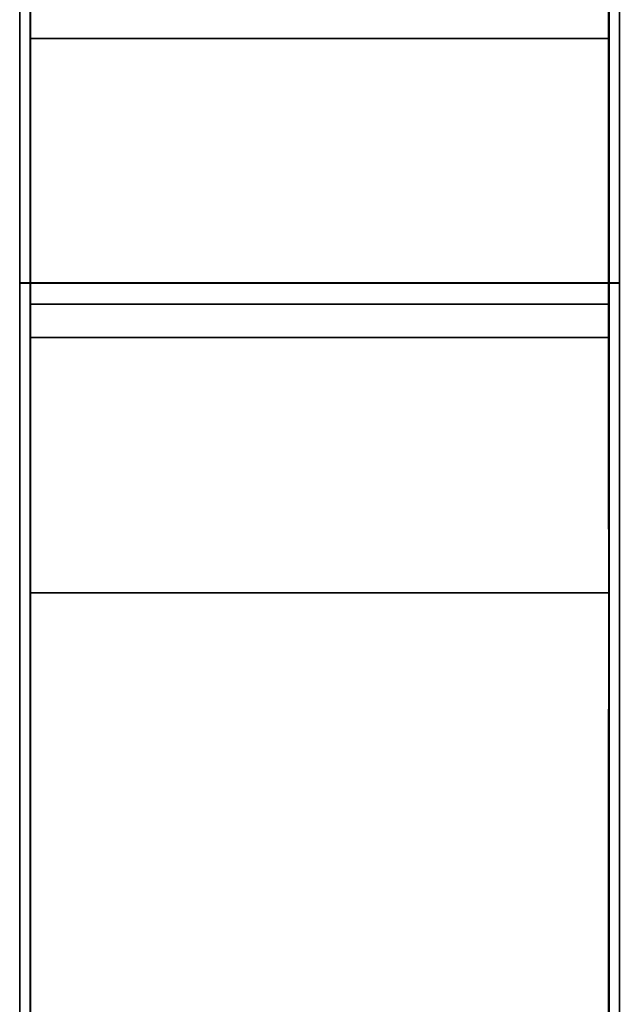
# Model space of a CAD drawing. Units: metres. Extents: x 140.009 to 140.651, y 13.504 to 14.184.
# Drawn here: x 140.009 to 140.066, y 14.004 to 14.098 of the extents above; entities that cross this region are included whole.
import ezdxf

# ---------------------------------------------------------------- set-up
doc = ezdxf.new("R2010")
doc.units = ezdxf.units.M
doc.header["$LTSCALE"] = 0.0125
for name, color, linetype in [('72_KUX_INSERT', 7, 'Continuous'), ('72_KUX_S5050_D2_ANY', 2, 'Continuous'), ('72_KUX_STUHL_D3_CH_GESTELL', 7, 'Continuous'), ('72_KUX_STUHL_D3_CH_POLSTER', 7, 'Continuous')]:
    doc.layers.add(name, color=color, linetype=linetype)

# ---------------------------------------------------------------- blocks, each defined once
blk = doc.blocks.new('72_KUX_S5050_D2_SESS1')
at = {"layer": '72_KUX_S5050_D2_ANY'}
for p, q in [((-0.319979, 0.298047), (-0.319979, 0.187754)), ((-0.319979, 0.298047), (-0.319979, 0.187754)), ((-0.265046, 0.277741), (-0.265046, 0.286719)), ((-0.265046, 0.286719), (-0.265046, 0.277741)), ((-0.265046, 0.255512), (-0.265046, 0.277741)), ((-0.265046, 0.277741), (-0.265046, 0.255512)), ((-0.265046, 0.235847), (-0.265046, 0.255512)), ((-0.265046, 0.255512), (-0.265046, 0.235847)), ((-0.265046, 0.235847), (-0.265046, 0.218747)), ((-0.265046, 0.235847), (-0.265046, 0.218747)), ((-0.265046, 0.187754), (-0.265046, 0.218747)), ((-0.265046, 0.187754), (-0.265046, 0.218747))]:
    blk.add_line(p, q, dxfattribs=at)
blk = doc.blocks.new('72kux_stuhl278EC756FC66D4F839E521B4287A7F752')
blk.add_blockref('72_KUX_S5050_D2_SESS1', (0, 0))
blk = doc.blocks.new('72KUX_S5050_D3_AL1')
for points, invisible_edges in [([(0.057, 0.041482, 0.311471), (0.057, 0.02427, 0.249816), (0, 0.041482, 0.311471), (0.057, 0.041482, 0.311471)], 10), ([(0, 0.041482, 0.311471), (0.057, 0.02427, 0.249816), (0, 0.02427, 0.249816), (0, 0.041482, 0.311471)], 11), ([(0, 0.041482, 0.311471), (0, -0.069761, 0.334641), (0.057, 0.041482, 0.311471), (0, 0.041482, 0.311471)], 10), ([(0.057, 0.041482, 0.311471), (0, -0.069761, 0.334641), (0.057, -0.069761, 0.334641), (0.057, 0.041482, 0.311471)], 11), ([(0, -0.069761, 0.334641), (0, 0.041482, 0.311471), (0, 0.02427, 0.249816), (0, -0.069761, 0.334641)], 12), ([(0, 0.011588, 0.187072), (0, 0.02427, 0.249816), (0.057, 0.011588, 0.187072), (0, 0.011588, 0.187072)], 14), ([(0.057, 0.011588, 0.187072), (0, 0.02427, 0.249816), (0.057, 0.02427, 0.249816), (0.057, 0.011588, 0.187072)], 11), ([(0, -0.069761, 0.334641), (0, 0.02427, 0.249816), (0, -0.182093, 0.351764), (0, -0.069761, 0.334641)], 11), ([(0, 0.02427, 0.249816), (0, 0.011588, 0.187072), (0, -0.182093, 0.351764), (0, 0.02427, 0.249816)], 14), ([(0, 0.011588, 0.187072), (0.057, 0.011588, 0.187072), (0, 0.003501, 0.123573), (0, 0.011588, 0.187072)], 11), ([(0.057, 0.011588, 0.187072), (0.057, 0.003501, 0.123573), (0, 0.003501, 0.123573), (0.057, 0.011588, 0.187072)], 14), ([(0, -0.182093, 0.351764), (0, 0.011588, 0.187072), (0, -0.537969, 0.172924), (0, -0.182093, 0.351764)], 15), ([(0, 0.003501, 0.123573), (0, -0.537969, 0.172924), (0, 0.011588, 0.187072), (0, 0.003501, 0.123573)], 11), ([(0, 0.000054, 0.059653), (0, 0.003501, 0.123573), (0.057, 0.000054, 0.059653), (0, 0.000054, 0.059653)], 10), ([(0.057, 0.003501, 0.123573), (0.057, 0.000054, 0.059653), (0, 0.003501, 0.123573), (0.057, 0.003501, 0.123573)], 14), ([(0, 0.000054, 0.059653), (0, -0.540561, 0.075871), (0, 0.003501, 0.123573), (0, 0.000054, 0.059653)], 11), ([(0, -0.540561, 0.075871), (0, -0.537969, 0.172924), (0, 0.003501, 0.123573), (0, -0.540561, 0.075871)], 14), ([(0, 0.000054, 0.059653), (0.057, -0.000366, 0.03977), (0, -0.000366, 0.03977), (0, 0.000054, 0.059653)], 11), ([(0, 0.000054, 0.059653), (0.057, 0.000054, 0.059653), (0.057, -0.000366, 0.03977), (0, 0.000054, 0.059653)], 12), ([(0, -0.540561, 0.075871), (0, 0.000054, 0.059653), (0, -0.54096, 0.030116), (0, -0.540561, 0.075871)], 11), ([(0, 0.000054, 0.059653), (0, -0.000366, 0.03977), (0, -0.54096, 0.030116), (0, 0.000054, 0.059653)], 14), ([(0, 0), (0.057, 0), (0, -0.54096, 0.030116), (0, 0)], 10), ([(0.057, 0), (0.057, -0.54096, 0.030116), (0, -0.54096, 0.030116), (0.057, 0)], 12), ([(0, 0), (0, -0.000383, 0.019883), (0.057, 0), (0, 0)], 10), ([(0.057, 0), (0, -0.000383, 0.019883), (0.057, -0.000383, 0.019883), (0.057, 0)], 11), ([(0, -0.000383, 0.019883), (0, 0), (0, -0.54096, 0.030116), (0, -0.000383, 0.019883)], 12), ([(0.057, -0.000366, 0.03977), (0.057, -0.000383, 0.019883), (0, -0.000366, 0.03977), (0.057, -0.000366, 0.03977)], 14), ([(0, -0.000366, 0.03977), (0.057, -0.000383, 0.019883), (0, -0.000383, 0.019883), (0, -0.000366, 0.03977)], 11), ([(0, -0.000366, 0.03977), (0, -0.000383, 0.019883), (0, -0.54096, 0.030116), (0, -0.000366, 0.03977)], 14)]:
    blk.add_3dface(points, dxfattribs=dict(invisible_edges=invisible_edges))
blk = doc.blocks.new('72KUX_S5050_D3_FUSS2')
for points, invisible_edges in [([(0.055, 0.56483, -0.00016), (0, 0.56483, -0.00016), (0.055, 0.551784, 0.090509), (0.055, 0.56483, -0.00016)], 10), ([(0, 0.56483, -0.00016), (0, 0.551784, 0.090509), (0.055, 0.551784, 0.090509), (0, 0.56483, -0.00016)], 14), ([(0, 0.56483, -0.00016), (0.055, 0.56483, -0.00016), (0, 0.536445, -0.00016), (0, 0.56483, -0.00016)], 10), ([(0.055, 0.56483, -0.00016), (0.055, 0.536445, -0.00016), (0, 0.536445, -0.00016), (0.055, 0.56483, -0.00016)], 12), ([(0, 0.536445, -0.00016), (0, 0.524626, 0.081481), (0, 0.56483, -0.00016), (0, 0.536445, -0.00016)], 10), ([(0, 0.56483, -0.00016), (0, 0.524626, 0.081481), (0, 0.551784, 0.090509), (0, 0.56483, -0.00016)], 11), ([(0.055, 0.536445, -0.00016), (0.055, 0.56483, -0.00016), (0.055, 0.524626, 0.081481), (0.055, 0.536445, -0.00016)], 10), ([(0.055, 0.56483, -0.00016), (0.055, 0.551784, 0.090509), (0.055, 0.524626, 0.081481), (0.055, 0.56483, -0.00016)], 14), ([(0, 0.551784, 0.090509), (0, 0.543368, 0.181724), (0.055, 0.551784, 0.090509), (0, 0.551784, 0.090509)], 14), ([(0.055, 0.551784, 0.090509), (0, 0.543368, 0.181724), (0.055, 0.543368, 0.181724), (0.055, 0.551784, 0.090509)], 11), ([(0, 0.551784, 0.090509), (0, 0.516544, 0.163575), (0, 0.543368, 0.181724), (0, 0.551784, 0.090509)], 11), ([(0, 0.516544, 0.163575), (0, 0.551784, 0.090509), (0, 0.524626, 0.081481), (0, 0.516544, 0.163575)], 11), ([(0.055, 0.524626, 0.081481), (0.055, 0.551784, 0.090509), (0.055, 0.516544, 0.163575), (0.055, 0.524626, 0.081481)], 11), ([(0.055, 0.551784, 0.090509), (0.055, 0.543368, 0.181724), (0.055, 0.516544, 0.163575), (0.055, 0.551784, 0.090509)], 14), ([(0.055, 0.539605, 0.273249), (0.055, 0.543368, 0.181724), (0, 0.539605, 0.273249), (0.055, 0.539605, 0.273249)], 10), ([(0, 0.539605, 0.273249), (0.055, 0.543368, 0.181724), (0, 0.543368, 0.181724), (0, 0.539605, 0.273249)], 11), ([(0, 0.516544, 0.163575), (0, 0.512217, 0.245953), (0, 0.543368, 0.181724), (0, 0.516544, 0.163575)], 14), ([(0, 0.543368, 0.181724), (0, 0.512217, 0.245953), (0, 0.539605, 0.273249), (0, 0.543368, 0.181724)], 11), ([(0.055, 0.539605, 0.273249), (0.055, 0.512217, 0.245953), (0.055, 0.543368, 0.181724), (0.055, 0.539605, 0.273249)], 11), ([(0.055, 0.516544, 0.163575), (0.055, 0.543368, 0.181724), (0.055, 0.512217, 0.245953), (0.055, 0.516544, 0.163575)], 11), ([(0, 0.002645, 0.303142), (0.055, 0.002645, 0.303142), (0, 0.539605, 0.273249), (0, 0.002645, 0.303142)], 10), ([(0.055, 0.002645, 0.303142), (0.055, 0.539605, 0.273249), (0, 0.539605, 0.273249), (0.055, 0.002645, 0.303142)], 12), ([(0, 0.002645, 0.303142), (0, 0.539605, 0.273249), (0, 0.030372, 0.272778), (0, 0.002645, 0.303142)], 14), ([(0, 0.030372, 0.272778), (0, 0.539605, 0.273249), (0, 0.512217, 0.245953), (0, 0.030372, 0.272778)], 11), ([(0.055, 0.002645, 0.303142), (0.055, 0.030372, 0.272778), (0.055, 0.539605, 0.273249), (0.055, 0.002645, 0.303142)], 11), ([(0.055, 0.030372, 0.272778), (0.055, 0.512217, 0.245953), (0.055, 0.539605, 0.273249), (0.055, 0.030372, 0.272778)], 14), ([(0, 0.536445, -0.00016), (0.055, 0.536445, -0.00016), (0, 0.524626, 0.081481), (0, 0.536445, -0.00016)], 10), ([(0.055, 0.536445, -0.00016), (0.055, 0.524626, 0.081481), (0, 0.524626, 0.081481), (0.055, 0.536445, -0.00016)], 14), ([(0.055, 0.516544, 0.163575), (0, 0.516544, 0.163575), (0.055, 0.524626, 0.081481), (0.055, 0.516544, 0.163575)], 11), ([(0, 0.524626, 0.081481), (0.055, 0.524626, 0.081481), (0, 0.516544, 0.163575), (0, 0.524626, 0.081481)], 11), ([(0.055, 0.512217, 0.245953), (0, 0.512217, 0.245953), (0.055, 0.516544, 0.163575), (0.055, 0.512217, 0.245953)], 10), ([(0, 0.512217, 0.245953), (0, 0.516544, 0.163575), (0.055, 0.516544, 0.163575), (0, 0.512217, 0.245953)], 14), ([(0, 0.030372, 0.272778), (0, 0.512217, 0.245953), (0.055, 0.030372, 0.272778), (0, 0.030372, 0.272778)], 10), ([(0, 0.512217, 0.245953), (0.055, 0.512217, 0.245953), (0.055, 0.030372, 0.272778), (0, 0.512217, 0.245953)], 12)]:
    blk.add_3dface(points, dxfattribs=dict(invisible_edges=invisible_edges))
blk = doc.blocks.new('72KUX_S5050_D3_ALAUF')
for points, invisible_edges in [([(0, 0.002293, 0.009734), (0, -0.108737, 0.032762), (0.055, 0.002293, 0.009734), (0, 0.002293, 0.009734)], 10), ([(0.055, 0.002293, 0.009734), (0, -0.108737, 0.032762), (0.055, -0.108737, 0.032762), (0.055, 0.002293, 0.009734)], 11), ([(0, 0), (0, -0.110504, 0.022919), (0, 0.002293, 0.009734), (0, 0)], 10), ([(0, 0.002293, 0.009734), (0, -0.110504, 0.022919), (0, -0.108737, 0.032762), (0, 0.002293, 0.009734)], 11), ([(0.055, 0), (0.055, 0.002293, 0.009734), (0.055, -0.110504, 0.022919), (0.055, 0)], 10), ([(0.055, 0.002293, 0.009734), (0.055, -0.108737, 0.032762), (0.055, -0.110504, 0.022919), (0.055, 0.002293, 0.009734)], 14), ([(0, 0), (0.055, -0.110504, 0.022919), (0, -0.110504, 0.022919), (0, 0)], 11), ([(0, 0), (0.055, 0), (0.055, -0.110504, 0.022919), (0, 0)], 12)]:
    blk.add_3dface(points, dxfattribs=dict(invisible_edges=invisible_edges))
blk = doc.blocks.new('XCAD037481D72576873EEEFF308F133EC908D9')
at = {"color": 7}
blk.add_blockref('72kux_stuhl278EC756FC66D4F839E521B4287A7F752', (0, 0), dxfattribs=at)
at = {"layer": '72_KUX_STUHL_D3_CH_GESTELL', "color": 0}
for name, p in [('72KUX_S5050_D3_ALAUF', (-0.32, 0.2988, 0.5851)), ('72KUX_S5050_D3_FUSS2', (-0.32, -0.2824))]:
    blk.add_blockref(name, p, dxfattribs=at)
at = {"layer": '72_KUX_STUHL_D3_CH_POLSTER', "color": 0}
blk.add_blockref('72KUX_S5050_D3_AL1', (-0.321, 0.2592, 0.2731), dxfattribs=at)

msp = doc.modelspace()

# ---------------------------------------------------------------- block references
at = {"layer": '72_KUX_INSERT'}
msp.add_blockref('XCAD037481D72576873EEEFF308F133EC908D9', (140.33035, 13.813555), dxfattribs=at)

doc.saveas('drawing.dxf')
